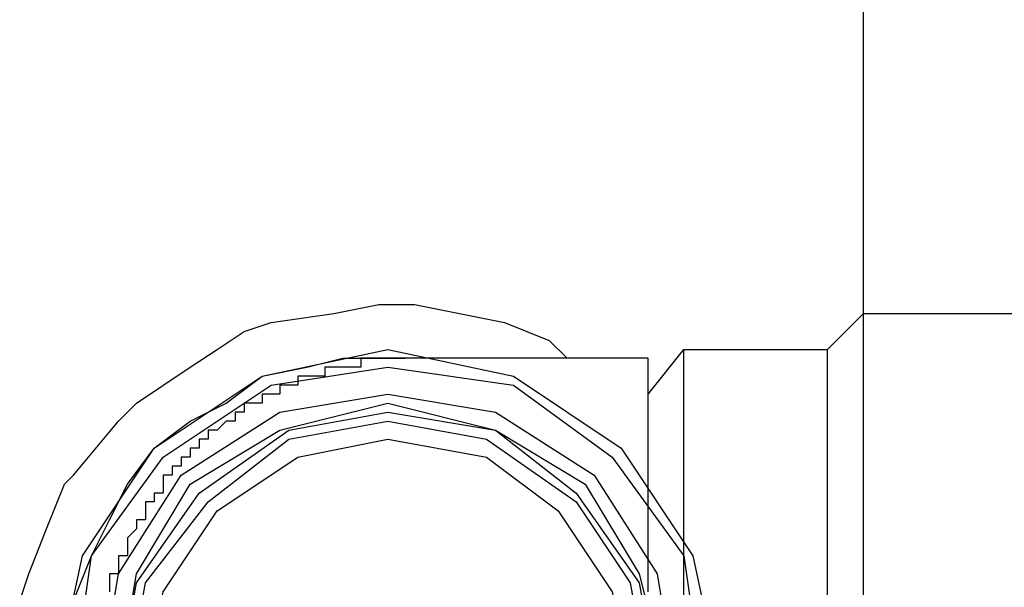
# Model space of a CAD drawing. Extents: x 31774 to 99899, y -21314 to 4594.
# Drawn here: x 33233 to 33252, y 3001 to 3012 of the extents above; entities that cross this region are included whole.
import ezdxf

# ---------------------------------------------------------------- set-up
doc = ezdxf.new("R2010")
doc.units = 0
doc.layers.get('0').update_dxf_attribs({"color": 2, "linetype": 'CONTINUOUS'})
doc.layers.add('1', color=7, linetype='CONTINUOUS')

msp = doc.modelspace()

# ---------------------------------------------------------------- linework, layer by layer
at = {"color": 2}
for points in [[(33238.882, 3006.178), (33239.77, 3006.356)], [(33239.77, 3006.356), (33240.481, 3006.356)], [(33240.481, 3006.356), (33241.37, 3006.178)], [(33237.104, 3005.823), (33237.638, 3006.001)], [(33237.638, 3006.001), (33238.882, 3006.178)], [(33241.37, 3006.178), (33242.258, 3006.001)], [(33242.258, 3006.001), (33243.147, 3005.645)], [(33248.657, 3005.467), (33249.367, 3006.178)], [(33249.367, 3006.178), (33252.744, 3006.178)], [(33249.367, 2998.892), (33249.367, 3006.178)], [(33236.571, 3005.467), (33237.104, 3005.823)], [(33243.147, 3005.645), (33243.503, 3005.29)], [(33246.524, 2998.892), (33245.991, 2996.403), (33244.569, 2994.271), (33242.436, 2992.849), (33239.948, 2992.316), (33237.46, 2992.849), (33235.327, 2994.271), (33233.905, 2996.403), (33233.372, 2998.892), (33233.905, 3001.38), (33235.327, 3003.513), (33237.46, 3004.934), (33239.948, 3005.467), (33242.436, 3004.934), (33244.569, 3003.513), (33245.991, 3001.38), (33246.524, 2998.892)], [(33236.038, 3005.112), (33236.571, 3005.467)], [(33245.102, 3004.579), (33245.813, 3005.467)], [(33245.813, 3005.467), (33248.657, 3005.467)], [(33245.813, 2992.316), (33245.813, 3005.467)], [(33248.657, 2998.892), (33248.657, 3005.467)], [(33238.349, 3005.112), (33239.059, 3005.29)], [(33239.059, 3005.29), (33239.948, 3005.29)], [(33239.593, 3005.29), (33239.415, 3005.29)], [(33239.415, 3005.29), (33239.415, 3005.29)], [(33239.415, 3005.29), (33239.415, 3005.29)], [(33239.415, 3005.29), (33239.415, 3005.29)], [(33239.415, 3005.29), (33239.415, 3005.112)], [(33239.77, 3005.29), (33239.593, 3005.29)], [(33239.593, 3005.29), (33239.593, 3005.29)], [(33239.593, 3005.29), (33239.593, 3005.29)], [(33239.593, 3005.29), (33239.593, 3005.29)], [(33239.593, 3005.29), (33239.593, 3005.29)], [(33239.593, 3005.29), (33239.593, 3005.29)], [(33239.948, 3005.29), (33239.77, 3005.29)], [(33239.77, 3005.29), (33239.77, 3005.29)], [(33239.77, 3005.29), (33239.77, 3005.29)], [(33239.77, 3005.29), (33239.77, 3005.29)], [(33239.77, 3005.29), (33239.77, 3005.29)], [(33239.77, 3005.29), (33239.77, 3005.29)], [(33239.948, 3005.29), (33240.303, 3005.29)], [(33240.126, 3005.29), (33239.948, 3005.29)], [(33239.948, 3005.29), (33239.948, 3005.29)], [(33239.948, 3005.29), (33239.948, 3005.29)], [(33239.948, 3005.29), (33239.948, 3005.29)], [(33239.948, 3005.29), (33239.948, 3005.29)], [(33240.303, 3005.29), (33240.126, 3005.29)], [(33240.126, 3005.29), (33240.126, 3005.29)], [(33240.126, 3005.29), (33240.126, 3005.29)], [(33240.126, 3005.29), (33240.126, 3005.29)], [(33240.126, 3005.29), (33240.126, 3005.29)], [(33240.126, 3005.29), (33240.126, 3005.29)], [(33240.481, 3005.29), (33240.303, 3005.29)], [(33240.303, 3005.29), (33240.303, 3005.29)], [(33240.303, 3005.29), (33240.303, 3005.29)], [(33240.303, 3005.29), (33240.303, 3005.29)], [(33240.303, 3005.29), (33240.303, 3005.29)], [(33240.303, 3005.29), (33240.303, 3005.29)], [(33240.659, 3005.29), (33240.481, 3005.29)], [(33240.481, 3005.29), (33240.481, 3005.29)], [(33240.481, 3005.29), (33240.481, 3005.29)], [(33240.481, 3005.29), (33240.481, 3005.29)], [(33240.481, 3005.29), (33240.481, 3005.29)], [(33240.837, 3005.29), (33240.659, 3005.29)], [(33240.659, 3005.29), (33240.659, 3005.29)], [(33240.659, 3005.29), (33240.659, 3005.29)], [(33240.659, 3005.29), (33240.659, 3005.29)], [(33240.659, 3005.29), (33240.659, 3005.29)], [(33240.659, 3005.29), (33240.659, 3005.29)], [(33240.659, 3005.29), (33240.659, 3005.29)], [(33241.014, 3005.29), (33240.837, 3005.29)], [(33240.837, 3005.29), (33240.837, 3005.29)], [(33240.837, 3005.29), (33240.837, 3005.29)], [(33240.837, 3005.29), (33240.837, 3005.29)], [(33240.837, 3005.29), (33240.837, 3005.29)], [(33240.837, 3005.29), (33240.837, 3005.29)], [(33240.837, 3005.29), (33240.837, 3005.29)], [(33240.837, 3005.29), (33240.837, 3005.29)], [(33240.837, 3005.29), (33240.837, 3005.29)], [(33240.837, 3005.29), (33240.837, 3005.29)], [(33240.837, 3005.29), (33240.837, 3005.29)], [(33240.837, 3005.29), (33240.837, 3005.29)], [(33240.837, 3005.29), (33240.837, 3005.29)], [(33240.837, 3005.29), (33240.837, 3005.29)], [(33240.837, 3005.29), (33240.837, 3005.29)], [(33240.837, 3005.29), (33240.837, 3005.29)], [(33240.837, 3005.29), (33240.837, 3005.29)], [(33240.837, 3005.29), (33240.837, 3005.29)], [(33240.837, 3005.29), (33240.837, 3005.29)], [(33240.837, 3005.29), (33240.837, 3005.29)], [(33240.837, 3005.29), (33240.837, 3005.29)], [(33240.837, 3005.29), (33240.837, 3005.29)], [(33240.837, 3005.29), (33240.837, 3005.29)], [(33240.837, 3005.29), (33240.837, 3005.29)], [(33240.837, 3005.29), (33240.837, 3005.29)], [(33240.837, 3005.29), (33240.837, 3005.29)], [(33240.837, 3005.29), (33240.837, 3005.29)], [(33240.837, 3005.29), (33240.837, 3005.29)], [(33240.837, 3005.29), (33240.837, 3005.29)], [(33240.837, 3005.29), (33240.837, 3005.29)], [(33240.837, 3005.29), (33240.837, 3005.29)], [(33240.837, 3005.29), (33240.837, 3005.29)], [(33240.837, 3005.29), (33240.837, 3005.29)], [(33240.837, 3005.29), (33240.837, 3005.29)], [(33240.837, 3005.29), (33240.837, 3005.29)], [(33240.837, 3005.29), (33240.837, 3005.29)], [(33241.192, 3005.29), (33241.014, 3005.29)], [(33241.014, 3005.29), (33241.014, 3005.29)], [(33241.014, 3005.29), (33241.014, 3005.29)], [(33241.014, 3005.29), (33241.014, 3005.29)], [(33241.014, 3005.29), (33241.014, 3005.29)], [(33241.014, 3005.29), (33241.014, 3005.29)], [(33241.014, 3005.29), (33241.014, 3005.29)], [(33241.014, 3005.29), (33241.014, 3005.29)], [(33241.014, 3005.29), (33241.014, 3005.29)], [(33241.014, 3005.29), (33241.014, 3005.29)], [(33241.014, 3005.29), (33241.014, 3005.29)], [(33241.014, 3005.29), (33241.014, 3005.29)], [(33241.014, 3005.29), (33241.014, 3005.29)], [(33241.014, 3005.29), (33241.014, 3005.29)], [(33241.014, 3005.29), (33241.014, 3005.29)], [(33241.014, 3005.29), (33241.014, 3005.29)], [(33241.014, 3005.29), (33241.014, 3005.29)], [(33241.014, 3005.29), (33241.014, 3005.29)], [(33241.014, 3005.29), (33241.014, 3005.29)], [(33241.014, 3005.29), (33241.014, 3005.29)], [(33241.014, 3005.29), (33241.014, 3005.29)], [(33241.014, 3005.29), (33241.014, 3005.29)], [(33241.014, 3005.29), (33241.014, 3005.29)], [(33241.014, 3005.29), (33241.014, 3005.29)], [(33241.014, 3005.29), (33241.014, 3005.29)], [(33241.014, 3005.29), (33241.014, 3005.29)], [(33241.014, 3005.29), (33241.014, 3005.29)], [(33241.014, 3005.29), (33241.014, 3005.29)], [(33241.37, 3005.29), (33241.192, 3005.29)], [(33241.192, 3005.29), (33241.192, 3005.29)], [(33241.192, 3005.29), (33241.192, 3005.29)], [(33241.192, 3005.29), (33241.192, 3005.29)], [(33241.192, 3005.29), (33241.192, 3005.29)], [(33241.192, 3005.29), (33241.192, 3005.29)], [(33241.192, 3005.29), (33241.192, 3005.29)], [(33241.192, 3005.29), (33241.192, 3005.29)], [(33241.192, 3005.29), (33241.192, 3005.29)], [(33241.192, 3005.29), (33241.192, 3005.29)], [(33241.192, 3005.29), (33241.192, 3005.29)], [(33241.192, 3005.29), (33241.192, 3005.29)], [(33241.192, 3005.29), (33241.192, 3005.29)], [(33241.192, 3005.29), (33241.192, 3005.29)], [(33241.192, 3005.29), (33241.192, 3005.29)], [(33241.192, 3005.29), (33241.192, 3005.29)], [(33241.192, 3005.29), (33241.192, 3005.29)], [(33241.192, 3005.29), (33241.192, 3005.29)], [(33241.192, 3005.29), (33241.192, 3005.29)], [(33241.192, 3005.29), (33241.192, 3005.29)], [(33241.192, 3005.29), (33241.192, 3005.29)], [(33241.192, 3005.29), (33241.192, 3005.29)], [(33241.192, 3005.29), (33241.192, 3005.29)], [(33241.192, 3005.29), (33241.192, 3005.29)], [(33241.548, 3005.29), (33241.37, 3005.29)], [(33241.37, 3005.29), (33241.37, 3005.29)], [(33241.37, 3005.29), (33241.37, 3005.29)], [(33241.37, 3005.29), (33241.37, 3005.29)], [(33241.37, 3005.29), (33241.37, 3005.29)], [(33241.37, 3005.29), (33241.37, 3005.29)], [(33241.37, 3005.29), (33241.37, 3005.29)], [(33241.37, 3005.29), (33241.37, 3005.29)], [(33241.37, 3005.29), (33241.37, 3005.29)], [(33241.37, 3005.29), (33241.37, 3005.29)], [(33241.37, 3005.29), (33241.37, 3005.29)], [(33241.37, 3005.29), (33241.37, 3005.29)], [(33241.37, 3005.29), (33241.37, 3005.29)], [(33241.37, 3005.29), (33241.37, 3005.29)], [(33241.37, 3005.29), (33241.37, 3005.29)], [(33241.37, 3005.29), (33241.37, 3005.29)], [(33241.37, 3005.29), (33241.37, 3005.29)], [(33241.37, 3005.29), (33241.37, 3005.29)], [(33241.37, 3005.29), (33241.37, 3005.29)], [(33241.37, 3005.29), (33241.37, 3005.29)], [(33241.37, 3005.29), (33241.37, 3005.29)], [(33241.725, 3005.29), (33241.548, 3005.29)], [(33241.548, 3005.29), (33241.548, 3005.29)], [(33241.548, 3005.29), (33241.548, 3005.29)], [(33241.548, 3005.29), (33241.548, 3005.29)], [(33241.548, 3005.29), (33241.548, 3005.29)], [(33241.548, 3005.29), (33241.548, 3005.29)], [(33241.548, 3005.29), (33241.548, 3005.29)], [(33241.548, 3005.29), (33241.548, 3005.29)], [(33241.548, 3005.29), (33241.548, 3005.29)], [(33241.548, 3005.29), (33241.548, 3005.29)], [(33241.548, 3005.29), (33241.548, 3005.29)], [(33241.548, 3005.29), (33241.548, 3005.29)], [(33241.548, 3005.29), (33241.548, 3005.29)], [(33241.548, 3005.29), (33241.548, 3005.29)], [(33241.548, 3005.29), (33241.548, 3005.29)], [(33241.548, 3005.29), (33241.548, 3005.29)], [(33241.548, 3005.29), (33241.548, 3005.29)], [(33241.548, 3005.29), (33241.548, 3005.29)], [(33241.548, 3005.29), (33241.548, 3005.29)], [(33241.903, 3005.29), (33241.725, 3005.29)], [(33241.725, 3005.29), (33241.725, 3005.29)], [(33241.725, 3005.29), (33241.725, 3005.29)], [(33241.725, 3005.29), (33241.725, 3005.29)], [(33241.725, 3005.29), (33241.725, 3005.29)], [(33241.725, 3005.29), (33241.725, 3005.29)], [(33241.725, 3005.29), (33241.725, 3005.29)], [(33241.725, 3005.29), (33241.725, 3005.29)], [(33241.725, 3005.29), (33241.725, 3005.29)], [(33241.725, 3005.29), (33241.725, 3005.29)], [(33241.725, 3005.29), (33241.725, 3005.29)], [(33241.725, 3005.29), (33241.725, 3005.29)], [(33241.725, 3005.29), (33241.725, 3005.29)], [(33241.725, 3005.29), (33241.725, 3005.29)], [(33241.725, 3005.29), (33241.725, 3005.29)], [(33241.725, 3005.29), (33241.725, 3005.29)], [(33241.725, 3005.29), (33241.725, 3005.29)], [(33242.081, 3005.29), (33241.903, 3005.29)], [(33241.903, 3005.29), (33241.903, 3005.29)], [(33241.903, 3005.29), (33241.903, 3005.29)], [(33241.903, 3005.29), (33241.903, 3005.29)], [(33241.903, 3005.29), (33241.903, 3005.29)], [(33241.903, 3005.29), (33241.903, 3005.29)], [(33241.903, 3005.29), (33241.903, 3005.29)], [(33241.903, 3005.29), (33241.903, 3005.29)], [(33241.903, 3005.29), (33241.903, 3005.29)], [(33241.903, 3005.29), (33241.903, 3005.29)], [(33241.903, 3005.29), (33241.903, 3005.29)], [(33241.903, 3005.29), (33241.903, 3005.29)], [(33241.903, 3005.29), (33241.903, 3005.29)], [(33241.903, 3005.29), (33241.903, 3005.29)], [(33241.903, 3005.29), (33241.903, 3005.29)], [(33241.903, 3005.29), (33241.903, 3005.29)], [(33242.258, 3005.29), (33242.081, 3005.29)], [(33242.081, 3005.29), (33242.081, 3005.29)], [(33242.081, 3005.29), (33242.081, 3005.29)], [(33242.081, 3005.29), (33242.081, 3005.29)], [(33242.081, 3005.29), (33242.081, 3005.29)], [(33242.081, 3005.29), (33242.081, 3005.29)], [(33242.081, 3005.29), (33242.081, 3005.29)], [(33242.081, 3005.29), (33242.081, 3005.29)], [(33242.081, 3005.29), (33242.081, 3005.29)], [(33242.081, 3005.29), (33242.081, 3005.29)], [(33242.081, 3005.29), (33242.081, 3005.29)], [(33242.081, 3005.29), (33242.081, 3005.29)], [(33242.081, 3005.29), (33242.081, 3005.29)], [(33242.081, 3005.29), (33242.081, 3005.29)], [(33242.081, 3005.29), (33242.081, 3005.29)], [(33242.081, 3005.29), (33242.081, 3005.29)], [(33242.436, 3005.29), (33242.258, 3005.29)], [(33242.258, 3005.29), (33242.258, 3005.29)], [(33242.258, 3005.29), (33242.258, 3005.29)], [(33242.258, 3005.29), (33242.258, 3005.29)], [(33242.258, 3005.29), (33242.258, 3005.29)], [(33242.258, 3005.29), (33242.258, 3005.29)], [(33242.258, 3005.29), (33242.258, 3005.29)], [(33242.258, 3005.29), (33242.258, 3005.29)], [(33242.258, 3005.29), (33242.258, 3005.29)], [(33242.258, 3005.29), (33242.258, 3005.29)], [(33242.258, 3005.29), (33242.258, 3005.29)], [(33242.258, 3005.29), (33242.258, 3005.29)], [(33242.258, 3005.29), (33242.258, 3005.29)], [(33242.258, 3005.29), (33242.258, 3005.29)], [(33242.614, 3005.29), (33242.436, 3005.29)], [(33242.436, 3005.29), (33242.436, 3005.29)], [(33242.436, 3005.29), (33242.436, 3005.29)], [(33242.436, 3005.29), (33242.436, 3005.29)], [(33242.436, 3005.29), (33242.436, 3005.29)], [(33242.436, 3005.29), (33242.436, 3005.29)], [(33242.436, 3005.29), (33242.436, 3005.29)], [(33242.436, 3005.29), (33242.436, 3005.29)], [(33242.436, 3005.29), (33242.436, 3005.29)], [(33242.436, 3005.29), (33242.436, 3005.29)], [(33242.436, 3005.29), (33242.436, 3005.29)], [(33242.436, 3005.29), (33242.436, 3005.29)], [(33242.436, 3005.29), (33242.436, 3005.29)], [(33242.436, 3005.29), (33242.436, 3005.29)], [(33242.436, 3005.29), (33242.436, 3005.29)], [(33242.792, 3005.29), (33242.614, 3005.29)], [(33242.614, 3005.29), (33242.614, 3005.29)], [(33242.614, 3005.29), (33242.614, 3005.29)], [(33242.614, 3005.29), (33242.614, 3005.29)], [(33242.614, 3005.29), (33242.614, 3005.29)], [(33242.614, 3005.29), (33242.614, 3005.29)], [(33242.614, 3005.29), (33242.614, 3005.29)], [(33242.614, 3005.29), (33242.614, 3005.29)], [(33242.614, 3005.29), (33242.614, 3005.29)], [(33242.614, 3005.29), (33242.614, 3005.29)], [(33242.614, 3005.29), (33242.614, 3005.29)], [(33242.614, 3005.29), (33242.614, 3005.29)], [(33242.614, 3005.29), (33242.614, 3005.29)], [(33242.969, 3005.29), (33242.792, 3005.29)], [(33242.792, 3005.29), (33242.792, 3005.29)], [(33242.792, 3005.29), (33242.792, 3005.29)], [(33242.792, 3005.29), (33242.792, 3005.29)], [(33242.792, 3005.29), (33242.792, 3005.29)], [(33242.792, 3005.29), (33242.792, 3005.29)], [(33242.792, 3005.29), (33242.792, 3005.29)], [(33242.792, 3005.29), (33242.792, 3005.29)], [(33242.792, 3005.29), (33242.792, 3005.29)], [(33242.792, 3005.29), (33242.792, 3005.29)], [(33242.792, 3005.29), (33242.792, 3005.29)], [(33242.792, 3005.29), (33242.792, 3005.29)], [(33242.792, 3005.29), (33242.792, 3005.29)], [(33243.147, 3005.29), (33242.969, 3005.29)], [(33242.969, 3005.29), (33242.969, 3005.29)], [(33242.969, 3005.29), (33242.969, 3005.29)], [(33242.969, 3005.29), (33242.969, 3005.29)], [(33242.969, 3005.29), (33242.969, 3005.29)], [(33242.969, 3005.29), (33242.969, 3005.29)], [(33242.969, 3005.29), (33242.969, 3005.29)], [(33242.969, 3005.29), (33242.969, 3005.29)], [(33242.969, 3005.29), (33242.969, 3005.29)], [(33242.969, 3005.29), (33242.969, 3005.29)], [(33242.969, 3005.29), (33242.969, 3005.29)], [(33242.969, 3005.29), (33242.969, 3005.29)], [(33242.969, 3005.29), (33242.969, 3005.29)], [(33243.325, 3005.29), (33243.147, 3005.29)], [(33243.147, 3005.29), (33243.147, 3005.29)], [(33243.147, 3005.29), (33243.147, 3005.29)], [(33243.147, 3005.29), (33243.147, 3005.29)], [(33243.147, 3005.29), (33243.147, 3005.29)], [(33243.147, 3005.29), (33243.147, 3005.29)], [(33243.147, 3005.29), (33243.147, 3005.29)], [(33243.147, 3005.29), (33243.147, 3005.29)], [(33243.147, 3005.29), (33243.147, 3005.29)], [(33243.147, 3005.29), (33243.147, 3005.29)], [(33243.147, 3005.29), (33243.147, 3005.29)], [(33243.147, 3005.29), (33243.147, 3005.29)], [(33243.503, 3005.29), (33243.325, 3005.29)], [(33243.325, 3005.29), (33243.325, 3005.29)], [(33243.325, 3005.29), (33243.325, 3005.29)], [(33243.325, 3005.29), (33243.325, 3005.29)], [(33243.325, 3005.29), (33243.325, 3005.29)], [(33243.325, 3005.29), (33243.325, 3005.29)], [(33243.325, 3005.29), (33243.325, 3005.29)], [(33243.325, 3005.29), (33243.325, 3005.29)], [(33243.325, 3005.29), (33243.325, 3005.29)], [(33243.325, 3005.29), (33243.325, 3005.29)], [(33243.325, 3005.29), (33243.325, 3005.29)], [(33243.325, 3005.29), (33243.325, 3005.29)], [(33243.325, 3005.29), (33243.325, 3005.29)], [(33243.68, 3005.29), (33243.503, 3005.29)], [(33243.503, 3005.29), (33243.503, 3005.29)], [(33243.503, 3005.29), (33243.503, 3005.29)], [(33243.503, 3005.29), (33243.503, 3005.29)], [(33243.503, 3005.29), (33243.503, 3005.29)], [(33243.503, 3005.29), (33243.503, 3005.29)], [(33243.503, 3005.29), (33243.503, 3005.29)], [(33243.503, 3005.29), (33243.503, 3005.29)], [(33243.503, 3005.29), (33243.503, 3005.29)], [(33243.503, 3005.29), (33243.503, 3005.29)], [(33243.503, 3005.29), (33243.503, 3005.29)], [(33243.503, 3005.29), (33243.503, 3005.29)], [(33243.858, 3005.29), (33243.68, 3005.29)], [(33243.68, 3005.29), (33243.68, 3005.29)], [(33243.68, 3005.29), (33243.68, 3005.29)], [(33243.68, 3005.29), (33243.68, 3005.29)], [(33243.68, 3005.29), (33243.68, 3005.29)], [(33243.68, 3005.29), (33243.68, 3005.29)], [(33243.68, 3005.29), (33243.68, 3005.29)], [(33243.68, 3005.29), (33243.68, 3005.29)], [(33243.68, 3005.29), (33243.68, 3005.29)], [(33243.68, 3005.29), (33243.68, 3005.29)], [(33243.68, 3005.29), (33243.68, 3005.29)], [(33244.036, 3005.29), (33243.858, 3005.29)], [(33243.858, 3005.29), (33243.858, 3005.29)], [(33243.858, 3005.29), (33243.858, 3005.29)], [(33243.858, 3005.29), (33243.858, 3005.29)], [(33243.858, 3005.29), (33243.858, 3005.29)], [(33243.858, 3005.29), (33243.858, 3005.29)], [(33243.858, 3005.29), (33243.858, 3005.29)], [(33243.858, 3005.29), (33243.858, 3005.29)], [(33243.858, 3005.29), (33243.858, 3005.29)], [(33243.858, 3005.29), (33243.858, 3005.29)], [(33243.858, 3005.29), (33243.858, 3005.29)], [(33243.858, 3005.29), (33243.858, 3005.29)], [(33244.213, 3005.29), (33244.036, 3005.29)], [(33244.036, 3005.29), (33244.036, 3005.29)], [(33244.036, 3005.29), (33244.036, 3005.29)], [(33244.036, 3005.29), (33244.036, 3005.29)], [(33244.036, 3005.29), (33244.036, 3005.29)], [(33244.036, 3005.29), (33244.036, 3005.29)], [(33244.036, 3005.29), (33244.036, 3005.29)], [(33244.036, 3005.29), (33244.036, 3005.29)], [(33244.036, 3005.29), (33244.036, 3005.29)], [(33244.036, 3005.29), (33244.036, 3005.29)], [(33244.036, 3005.29), (33244.036, 3005.29)], [(33244.391, 3005.29), (33244.213, 3005.29)], [(33244.213, 3005.29), (33244.213, 3005.29)], [(33244.213, 3005.29), (33244.213, 3005.29)], [(33244.213, 3005.29), (33244.213, 3005.29)], [(33244.213, 3005.29), (33244.213, 3005.29)], [(33244.213, 3005.29), (33244.213, 3005.29)], [(33244.213, 3005.29), (33244.213, 3005.29)], [(33244.213, 3005.29), (33244.213, 3005.29)], [(33244.213, 3005.29), (33244.213, 3005.29)], [(33244.213, 3005.29), (33244.213, 3005.29)], [(33244.213, 3005.29), (33244.213, 3005.29)], [(33244.213, 3005.29), (33244.213, 3005.29)], [(33244.569, 3005.29), (33244.391, 3005.29)], [(33244.391, 3005.29), (33244.391, 3005.29)], [(33244.391, 3005.29), (33244.391, 3005.29)], [(33244.391, 3005.29), (33244.391, 3005.29)], [(33244.391, 3005.29), (33244.391, 3005.29)], [(33244.391, 3005.29), (33244.391, 3005.29)], [(33244.391, 3005.29), (33244.391, 3005.29)], [(33244.391, 3005.29), (33244.391, 3005.29)], [(33244.391, 3005.29), (33244.391, 3005.29)], [(33244.391, 3005.29), (33244.391, 3005.29)], [(33244.391, 3005.29), (33244.391, 3005.29)], [(33244.747, 3005.29), (33244.569, 3005.29)], [(33244.569, 3005.29), (33244.569, 3005.29)], [(33244.569, 3005.29), (33244.569, 3005.29)], [(33244.569, 3005.29), (33244.569, 3005.29)], [(33244.569, 3005.29), (33244.569, 3005.29)], [(33244.569, 3005.29), (33244.569, 3005.29)], [(33244.569, 3005.29), (33244.569, 3005.29)], [(33244.569, 3005.29), (33244.569, 3005.29)], [(33244.569, 3005.29), (33244.569, 3005.29)], [(33244.569, 3005.29), (33244.569, 3005.29)], [(33244.569, 3005.29), (33244.569, 3005.29)], [(33244.924, 3005.29), (33244.747, 3005.29)], [(33244.747, 3005.29), (33244.747, 3005.29)], [(33244.747, 3005.29), (33244.747, 3005.29)], [(33244.747, 3005.29), (33244.747, 3005.29)], [(33244.747, 3005.29), (33244.747, 3005.29)], [(33244.747, 3005.29), (33244.747, 3005.29)], [(33244.747, 3005.29), (33244.747, 3005.29)], [(33244.747, 3005.29), (33244.747, 3005.29)], [(33244.747, 3005.29), (33244.747, 3005.29)], [(33244.747, 3005.29), (33244.747, 3005.29)], [(33244.747, 3005.29), (33244.747, 3005.29)], [(33245.102, 3005.29), (33244.924, 3005.29)], [(33244.924, 3005.29), (33244.924, 3005.29)], [(33244.924, 3005.29), (33244.924, 3005.29)], [(33244.924, 3005.29), (33244.924, 3005.29)], [(33244.924, 3005.29), (33244.924, 3005.29)], [(33244.924, 3005.29), (33244.924, 3005.29)], [(33244.924, 3005.29), (33244.924, 3005.29)], [(33244.924, 3005.29), (33244.924, 3005.29)], [(33244.924, 3005.29), (33244.924, 3005.29)], [(33244.924, 3005.29), (33244.924, 3005.29)], [(33244.924, 3005.29), (33244.924, 3005.29)], [(33245.102, 3005.29), (33245.102, 3005.29)], [(33245.102, 3005.29), (33245.102, 3005.29)], [(33245.102, 3005.29), (33245.102, 3005.29)], [(33245.102, 3005.29), (33245.102, 3005.29)], [(33245.102, 3005.29), (33245.102, 3005.29)], [(33245.102, 3005.29), (33245.102, 3005.29)], [(33245.102, 3005.29), (33245.102, 3005.29)], [(33245.102, 3005.29), (33245.102, 3005.29)], [(33245.102, 3005.29), (33245.102, 3005.29)], [(33245.102, 3005.112), (33245.102, 3005.29)], [(33245.102, 3005.29), (33245.102, 3005.29)], [(33245.102, 3005.29), (33245.102, 3005.29)], [(33245.102, 3005.29), (33245.102, 3005.29)], [(33245.102, 3005.29), (33245.102, 3005.29)], [(33245.102, 3005.29), (33245.102, 3005.29)], [(33245.102, 3005.29), (33245.102, 3005.29)], [(33245.102, 3005.29), (33245.102, 3005.29)], [(33245.102, 3005.29), (33245.102, 3005.29)], [(33245.102, 3005.29), (33245.102, 3005.29)], [(33245.102, 3005.29), (33245.102, 3005.29)], [(33245.102, 3005.29), (33245.102, 3005.29)], [(33245.102, 3005.29), (33245.102, 3005.29)], [(33245.102, 3005.29), (33245.102, 3005.29)], [(33245.102, 3005.29), (33245.102, 3005.29)], [(33245.102, 3005.29), (33245.102, 3005.29)], [(33245.102, 3005.29), (33245.102, 3005.29)], [(33245.102, 3005.29), (33245.102, 3005.29)], [(33245.102, 3005.29), (33245.102, 3005.29)], [(33245.102, 3005.29), (33245.102, 3005.29)], [(33245.102, 3005.29), (33245.102, 3005.29)], [(33245.102, 3005.29), (33245.102, 3005.29)], [(33245.102, 3005.29), (33245.102, 3005.29)], [(33245.102, 3005.29), (33245.102, 3005.29)], [(33245.102, 3005.29), (33245.102, 3005.29)], [(33245.102, 3005.29), (33245.102, 3005.29)], [(33245.102, 3005.29), (33245.102, 3005.29)], [(33245.102, 3005.29), (33245.102, 3005.29)], [(33245.102, 3005.29), (33245.102, 3005.29)], [(33245.102, 3005.29), (33245.102, 3005.29)], [(33245.102, 3005.29), (33245.102, 3005.29)], [(33245.102, 3005.29), (33245.102, 3005.29)], [(33245.102, 3005.29), (33245.102, 3005.29)], [(33245.102, 3005.29), (33245.102, 3005.29)], [(33245.102, 3005.29), (33245.102, 3005.29)], [(33245.102, 3005.29), (33245.102, 3005.29)], [(33245.102, 3005.29), (33245.102, 3005.29)], [(33245.102, 3005.29), (33245.102, 3005.29)], [(33245.102, 3005.29), (33245.102, 3005.29)], [(33245.102, 3005.29), (33245.102, 3005.29)], [(33245.102, 3005.29), (33245.102, 3005.29)], [(33245.102, 3005.29), (33245.102, 3005.29)], [(33245.102, 3005.29), (33245.102, 3005.29)], [(33245.102, 3005.29), (33245.102, 3005.29)], [(33245.102, 3005.29), (33245.102, 3005.29)], [(33245.102, 3005.29), (33245.102, 3005.29)], [(33245.102, 3005.29), (33245.102, 3005.29)], [(33246.168, 2998.892), (33245.813, 2996.581), (33244.391, 2994.449), (33242.436, 2993.027), (33239.948, 2992.671), (33237.638, 2993.027), (33235.505, 2994.449), (33234.083, 2996.581), (33233.728, 2998.892), (33234.083, 3001.38), (33235.505, 3003.335), (33237.638, 3004.757), (33239.948, 3005.112), (33242.436, 3004.757), (33244.391, 3003.335), (33245.813, 3001.38), (33246.168, 2998.892)], [(33234.972, 3004.401), (33236.038, 3005.112)], [(33237.46, 3004.934), (33238.349, 3005.112)], [(33238.882, 3005.112), (33238.704, 3005.112)], [(33238.704, 3005.112), (33238.704, 3005.112)], [(33238.704, 3005.112), (33238.704, 3005.112)], [(33238.704, 3005.112), (33238.704, 3005.112)], [(33238.704, 3005.112), (33238.704, 3004.934)], [(33239.059, 3005.112), (33238.882, 3005.112)], [(33238.882, 3005.112), (33238.882, 3005.112)], [(33238.882, 3005.112), (33238.882, 3005.112)], [(33238.882, 3005.112), (33238.882, 3005.112)], [(33238.882, 3005.112), (33238.882, 3005.112)], [(33239.237, 3005.112), (33239.059, 3005.112)], [(33239.059, 3005.112), (33239.059, 3005.112)], [(33239.059, 3005.112), (33239.059, 3005.112)], [(33239.059, 3005.112), (33239.059, 3005.112)], [(33239.059, 3005.112), (33239.059, 3005.112)], [(33239.059, 3005.112), (33239.059, 3005.112)], [(33239.415, 3005.112), (33239.237, 3005.112)], [(33239.237, 3005.112), (33239.237, 3005.112)], [(33239.237, 3005.112), (33239.237, 3005.112)], [(33239.237, 3005.112), (33239.237, 3005.112)], [(33239.237, 3005.112), (33239.237, 3005.112)], [(33239.237, 3005.112), (33239.237, 3005.112)], [(33245.102, 3004.934), (33245.102, 3005.112)], [(33245.102, 3005.112), (33245.102, 3005.112)], [(33245.102, 3005.112), (33245.102, 3005.112)], [(33245.102, 3005.112), (33245.102, 3005.112)], [(33245.102, 3005.112), (33245.102, 3005.112)], [(33245.102, 3005.112), (33245.102, 3005.112)], [(33245.102, 3005.112), (33245.102, 3005.112)], [(33245.102, 3005.112), (33245.102, 3005.112)], [(33245.102, 3005.112), (33245.102, 3005.112)], [(33245.102, 3005.112), (33245.102, 3005.112)], [(33245.102, 3005.112), (33245.102, 3005.112)], [(33245.102, 3005.112), (33245.102, 3005.112)], [(33245.102, 3005.112), (33245.102, 3005.112)], [(33245.102, 3005.112), (33245.102, 3005.112)], [(33245.102, 3005.112), (33245.102, 3005.112)], [(33245.102, 3005.112), (33245.102, 3005.112)], [(33245.102, 3005.112), (33245.102, 3005.112)], [(33245.102, 3005.112), (33245.102, 3005.112)], [(33245.102, 3005.112), (33245.102, 3005.112)], [(33245.102, 3005.112), (33245.102, 3005.112)], [(33245.102, 3005.112), (33245.102, 3005.112)], [(33236.749, 3004.401), (33237.46, 3004.934)], [(33238.349, 3004.934), (33238.171, 3004.934)], [(33238.171, 3004.934), (33238.171, 3004.934)], [(33238.171, 3004.934), (33238.171, 3004.757)], [(33238.526, 3004.934), (33238.349, 3004.934)], [(33238.349, 3004.934), (33238.349, 3004.934)], [(33238.349, 3004.934), (33238.349, 3004.934)], [(33238.349, 3004.934), (33238.349, 3004.934)], [(33238.349, 3004.934), (33238.349, 3004.934)], [(33238.349, 3004.934), (33238.349, 3004.934)], [(33238.704, 3004.934), (33238.526, 3004.934)], [(33238.526, 3004.934), (33238.526, 3004.934)], [(33238.526, 3004.934), (33238.526, 3004.934)], [(33238.526, 3004.934), (33238.526, 3004.934)], [(33238.526, 3004.934), (33238.526, 3004.934)], [(33238.526, 3004.934), (33238.526, 3004.934)], [(33238.704, 3004.934), (33238.704, 3004.934)], [(33245.102, 3004.757), (33245.102, 3004.934)], [(33245.102, 3004.934), (33245.102, 3004.934)], [(33245.102, 3004.934), (33245.102, 3004.934)], [(33245.102, 3004.934), (33245.102, 3004.934)], [(33245.102, 3004.934), (33245.102, 3004.934)], [(33245.102, 3004.934), (33245.102, 3004.934)], [(33245.102, 3004.934), (33245.102, 3004.934)], [(33245.102, 3004.934), (33245.102, 3004.934)], [(33245.102, 3004.934), (33245.102, 3004.934)], [(33245.102, 3004.934), (33245.102, 3004.934)], [(33245.102, 3004.934), (33245.102, 3004.934)], [(33245.102, 3004.934), (33245.102, 3004.934)], [(33245.102, 3004.934), (33245.102, 3004.934)], [(33245.102, 3004.934), (33245.102, 3004.934)], [(33245.102, 3004.934), (33245.102, 3004.934)], [(33245.102, 3004.934), (33245.102, 3004.934)], [(33237.993, 3004.757), (33237.815, 3004.757)], [(33237.815, 3004.757), (33237.815, 3004.757)], [(33237.815, 3004.757), (33237.815, 3004.757)], [(33237.815, 3004.757), (33237.815, 3004.757)], [(33237.815, 3004.757), (33237.815, 3004.579)], [(33238.171, 3004.757), (33237.993, 3004.757)], [(33237.993, 3004.757), (33237.993, 3004.757)], [(33237.993, 3004.757), (33237.993, 3004.757)], [(33237.993, 3004.757), (33237.993, 3004.757)], [(33237.993, 3004.757), (33237.993, 3004.757)], [(33237.993, 3004.757), (33237.993, 3004.757)], [(33238.171, 3004.757), (33238.171, 3004.757)], [(33238.171, 3004.757), (33238.171, 3004.757)], [(33238.171, 3004.757), (33238.171, 3004.757)], [(33245.102, 3004.579), (33245.102, 3004.757)], [(33245.102, 3004.757), (33245.102, 3004.757)], [(33245.102, 3004.757), (33245.102, 3004.757)], [(33245.102, 3004.757), (33245.102, 3004.757)], [(33245.102, 3004.757), (33245.102, 3004.757)], [(33245.102, 3004.757), (33245.102, 3004.757)], [(33245.102, 3004.757), (33245.102, 3004.757)], [(33245.102, 3004.757), (33245.102, 3004.757)], [(33245.102, 3004.757), (33245.102, 3004.757)], [(33245.102, 3004.757), (33245.102, 3004.757)], [(33245.102, 3004.757), (33245.102, 3004.757)], [(33245.102, 3004.757), (33245.102, 3004.757)], [(33245.102, 3004.757), (33245.102, 3004.757)], [(33245.635, 2998.892), (33245.28, 2996.759), (33244.036, 2994.804), (33242.081, 2993.56), (33239.948, 2993.204), (33237.815, 2993.56), (33235.86, 2994.804), (33234.616, 2996.759), (33234.261, 2998.892), (33234.616, 3001.024), (33235.86, 3002.979), (33237.815, 3004.223), (33239.948, 3004.579), (33242.081, 3004.223), (33244.036, 3002.979), (33245.28, 3001.024), (33245.635, 2998.892)], [(33237.638, 3004.579), (33237.46, 3004.579)], [(33237.46, 3004.579), (33237.46, 3004.579)], [(33237.46, 3004.579), (33237.46, 3004.579)], [(33237.46, 3004.579), (33237.46, 3004.401)], [(33237.815, 3004.579), (33237.638, 3004.579)], [(33237.638, 3004.579), (33237.638, 3004.579)], [(33237.638, 3004.579), (33237.638, 3004.579)], [(33237.638, 3004.579), (33237.638, 3004.579)], [(33237.638, 3004.579), (33237.638, 3004.579)], [(33237.638, 3004.579), (33237.638, 3004.579)], [(33237.638, 3004.579), (33237.638, 3004.579)], [(33237.815, 3004.579), (33237.815, 3004.579)], [(33245.102, 3004.401), (33245.102, 3004.579)], [(33245.102, 3004.579), (33245.102, 3004.579)], [(33245.102, 3004.579), (33245.102, 3004.579)], [(33245.102, 3004.579), (33245.102, 3004.579)], [(33245.102, 3004.579), (33245.102, 3004.579)], [(33245.102, 3004.579), (33245.102, 3004.579)], [(33245.102, 3004.579), (33245.102, 3004.579)], [(33245.102, 3004.579), (33245.102, 3004.579)], [(33245.102, 3004.579), (33245.102, 3004.579)], [(33245.102, 3004.579), (33245.102, 3004.579)], [(33245.102, 3004.579), (33245.102, 3004.579)], [(33245.458, 2998.892), (33244.924, 2996.759), (33243.858, 2994.982), (33242.081, 2993.915), (33239.948, 2993.382), (33237.815, 2993.915), (33236.038, 2994.982), (33234.972, 2996.759), (33234.616, 2998.892), (33234.972, 3001.024), (33236.038, 3002.802), (33237.815, 3003.868), (33239.948, 3004.401), (33242.081, 3003.868), (33243.858, 3002.802), (33244.924, 3001.024), (33245.458, 2998.892)], [(33234.616, 3004.046), (33234.972, 3004.401)], [(33236.038, 3004.046), (33236.749, 3004.401)], [(33237.282, 3004.401), (33237.104, 3004.401)], [(33237.104, 3004.401), (33237.104, 3004.223)], [(33237.46, 3004.401), (33237.282, 3004.401)], [(33237.282, 3004.401), (33237.282, 3004.401)], [(33237.282, 3004.401), (33237.282, 3004.401)], [(33237.282, 3004.401), (33237.282, 3004.401)], [(33237.282, 3004.401), (33237.282, 3004.401)], [(33237.282, 3004.401), (33237.282, 3004.401)], [(33237.282, 3004.401), (33237.282, 3004.401)], [(33237.46, 3004.401), (33237.46, 3004.401)], [(33237.46, 3004.401), (33237.46, 3004.401)], [(33245.102, 3004.223), (33245.102, 3004.401)], [(33245.102, 3004.401), (33245.102, 3004.401)], [(33245.102, 3004.401), (33245.102, 3004.401)], [(33245.102, 3004.401), (33245.102, 3004.401)], [(33245.102, 3004.401), (33245.102, 3004.401)], [(33245.102, 3004.401), (33245.102, 3004.401)], [(33245.102, 3004.401), (33245.102, 3004.401)], [(33245.102, 3004.401), (33245.102, 3004.401)], [(33245.102, 3004.401), (33245.102, 3004.401)], [(33245.102, 3004.401), (33245.102, 3004.401)], [(33245.102, 3004.401), (33245.102, 3004.401)], [(33237.104, 3004.223), (33236.927, 3004.223)], [(33236.927, 3004.223), (33236.927, 3004.223)], [(33236.927, 3004.223), (33236.927, 3004.223)], [(33236.927, 3004.223), (33236.927, 3004.223)], [(33236.927, 3004.223), (33236.927, 3004.223)], [(33236.927, 3004.223), (33236.927, 3004.046)], [(33237.104, 3004.223), (33237.104, 3004.223)], [(33237.104, 3004.223), (33237.104, 3004.223)], [(33237.104, 3004.223), (33237.104, 3004.223)], [(33237.104, 3004.223), (33237.104, 3004.223)], [(33245.102, 3004.046), (33245.102, 3004.223)], [(33245.102, 3004.223), (33245.102, 3004.223)], [(33245.102, 3004.223), (33245.102, 3004.223)], [(33245.102, 3004.223), (33245.102, 3004.223)], [(33245.102, 3004.223), (33245.102, 3004.223)], [(33245.102, 3004.223), (33245.102, 3004.223)], [(33245.102, 3004.223), (33245.102, 3004.223)], [(33245.102, 3004.223), (33245.102, 3004.223)], [(33245.102, 3004.223), (33245.102, 3004.223)], [(33245.102, 3004.223), (33245.102, 3004.223)], [(33233.728, 3002.979), (33234.616, 3004.046)], [(33245.102, 2998.892), (33244.747, 2996.937), (33243.68, 2995.337), (33241.903, 2994.093), (33239.948, 2993.738), (33237.993, 2994.093), (33236.394, 2995.337), (33235.149, 2996.937), (33234.794, 2998.892), (33235.149, 3000.847), (33236.394, 3002.446), (33237.993, 3003.69), (33239.948, 3004.046), (33241.903, 3003.69), (33243.68, 3002.446), (33244.747, 3000.847), (33245.102, 2998.892)], [(33235.327, 3003.513), (33236.038, 3004.046)], [(33236.571, 3003.868), (33236.394, 3003.868)], [(33236.394, 3003.868), (33236.394, 3003.868)], [(33236.394, 3003.868), (33236.394, 3003.69)], [(33236.749, 3004.046), (33236.571, 3003.868)], [(33236.571, 3003.868), (33236.571, 3003.868)], [(33236.571, 3003.868), (33236.571, 3003.868)], [(33236.571, 3003.868), (33236.571, 3003.868)], [(33236.571, 3003.868), (33236.571, 3003.868)], [(33236.571, 3003.868), (33236.571, 3003.868)], [(33236.571, 3003.868), (33236.571, 3003.868)], [(33236.927, 3004.046), (33236.749, 3004.046)], [(33236.749, 3004.046), (33236.749, 3004.046)], [(33236.749, 3004.046), (33236.749, 3004.046)], [(33236.749, 3004.046), (33236.749, 3004.046)], [(33236.749, 3004.046), (33236.749, 3004.046)], [(33236.749, 3004.046), (33236.749, 3004.046)], [(33236.749, 3004.046), (33236.749, 3004.046)], [(33236.927, 3004.046), (33236.927, 3004.046)], [(33245.102, 3003.868), (33245.102, 3004.046)], [(33245.102, 3004.046), (33245.102, 3004.046)], [(33245.102, 3004.046), (33245.102, 3004.046)], [(33245.102, 3004.046), (33245.102, 3004.046)], [(33245.102, 3004.046), (33245.102, 3004.046)], [(33245.102, 3004.046), (33245.102, 3004.046)], [(33245.102, 3004.046), (33245.102, 3004.046)], [(33245.102, 3004.046), (33245.102, 3004.046)], [(33245.102, 3004.046), (33245.102, 3004.046)], [(33245.102, 3003.69), (33245.102, 3003.868)], [(33245.102, 3003.868), (33245.102, 3003.868)], [(33245.102, 3003.868), (33245.102, 3003.868)], [(33245.102, 3003.868), (33245.102, 3003.868)], [(33245.102, 3003.868), (33245.102, 3003.868)], [(33245.102, 3003.868), (33245.102, 3003.868)], [(33245.102, 3003.868), (33245.102, 3003.868)], [(33245.102, 3003.868), (33245.102, 3003.868)], [(33245.102, 3003.868), (33245.102, 3003.868)], [(33244.747, 2998.892), (33244.391, 2997.114), (33243.325, 2995.515), (33241.903, 2994.449), (33239.948, 2994.093), (33238.171, 2994.449), (33236.571, 2995.515), (33235.505, 2997.114), (33235.149, 2998.892), (33235.505, 3000.669), (33236.571, 3002.268), (33238.171, 3003.335), (33239.948, 3003.69), (33241.903, 3003.335), (33243.325, 3002.268), (33244.391, 3000.669), (33244.747, 2998.892)], [(33236.394, 3003.69), (33236.216, 3003.69)], [(33236.216, 3003.69), (33236.216, 3003.69)], [(33236.216, 3003.69), (33236.216, 3003.513)], [(33236.394, 3003.69), (33236.394, 3003.69)], [(33236.394, 3003.69), (33236.394, 3003.69)], [(33236.394, 3003.69), (33236.394, 3003.69)], [(33236.394, 3003.69), (33236.394, 3003.69)], [(33236.394, 3003.69), (33236.394, 3003.69)], [(33245.102, 3003.513), (33245.102, 3003.69)], [(33245.102, 3003.69), (33245.102, 3003.69)], [(33245.102, 3003.69), (33245.102, 3003.69)], [(33245.102, 3003.69), (33245.102, 3003.69)], [(33245.102, 3003.69), (33245.102, 3003.69)], [(33245.102, 3003.69), (33245.102, 3003.69)], [(33245.102, 3003.69), (33245.102, 3003.69)], [(33245.102, 3003.69), (33245.102, 3003.69)], [(33234.794, 3002.802), (33235.327, 3003.513)], [(33236.216, 3003.513), (33236.038, 3003.513)], [(33236.038, 3003.513), (33236.038, 3003.513)], [(33236.038, 3003.513), (33236.038, 3003.513)], [(33236.038, 3003.513), (33236.038, 3003.335)], [(33236.216, 3003.513), (33236.216, 3003.513)], [(33236.216, 3003.513), (33236.216, 3003.513)], [(33236.216, 3003.513), (33236.216, 3003.513)], [(33236.216, 3003.513), (33236.216, 3003.513)], [(33245.102, 3003.335), (33245.102, 3003.513)], [(33245.102, 3003.513), (33245.102, 3003.513)], [(33245.102, 3003.513), (33245.102, 3003.513)], [(33245.102, 3003.513), (33245.102, 3003.513)], [(33245.102, 3003.513), (33245.102, 3003.513)], [(33245.102, 3003.513), (33245.102, 3003.513)], [(33245.102, 3003.513), (33245.102, 3003.513)], [(33245.102, 3003.513), (33245.102, 3003.513)], [(33236.038, 3003.335), (33235.86, 3003.335)], [(33235.86, 3003.335), (33235.86, 3003.335)], [(33235.86, 3003.335), (33235.86, 3003.335)], [(33235.86, 3003.335), (33235.86, 3003.157)], [(33236.038, 3003.335), (33236.038, 3003.335)], [(33236.038, 3003.335), (33236.038, 3003.335)], [(33236.038, 3003.335), (33236.038, 3003.335)], [(33236.038, 3003.335), (33236.038, 3003.335)], [(33245.102, 3003.157), (33245.102, 3003.335)], [(33245.102, 3003.335), (33245.102, 3003.335)], [(33245.102, 3003.335), (33245.102, 3003.335)], [(33245.102, 3003.335), (33245.102, 3003.335)], [(33245.102, 3003.335), (33245.102, 3003.335)], [(33245.102, 3003.335), (33245.102, 3003.335)], [(33245.102, 3003.335), (33245.102, 3003.335)], [(33245.102, 3003.335), (33245.102, 3003.335)], [(33235.86, 3003.157), (33235.683, 3003.157)], [(33235.683, 3003.157), (33235.683, 3003.157)], [(33235.683, 3003.157), (33235.683, 3003.157)], [(33235.683, 3003.157), (33235.683, 3002.979)], [(33235.86, 3003.157), (33235.86, 3003.157)], [(33235.86, 3003.157), (33235.86, 3003.157)], [(33235.86, 3003.157), (33235.86, 3003.157)], [(33235.86, 3003.157), (33235.86, 3003.157)], [(33245.102, 3002.979), (33245.102, 3003.157)], [(33245.102, 3003.157), (33245.102, 3003.157)], [(33245.102, 3003.157), (33245.102, 3003.157)], [(33245.102, 3003.157), (33245.102, 3003.157)], [(33245.102, 3003.157), (33245.102, 3003.157)], [(33245.102, 3003.157), (33245.102, 3003.157)], [(33245.102, 3003.157), (33245.102, 3003.157)], [(33233.55, 3002.802), (33233.728, 3002.979)], [(33235.683, 3002.979), (33235.505, 3002.979)], [(33235.505, 3002.979), (33235.505, 3002.802)], [(33235.683, 3002.979), (33235.683, 3002.979)], [(33235.683, 3002.979), (33235.683, 3002.979)], [(33235.683, 3002.979), (33235.683, 3002.979)], [(33235.683, 3002.979), (33235.683, 3002.979)], [(33235.683, 3002.979), (33235.683, 3002.979)], [(33245.102, 3002.802), (33245.102, 3002.979)], [(33245.102, 3002.979), (33245.102, 3002.979)], [(33245.102, 3002.979), (33245.102, 3002.979)], [(33245.102, 3002.979), (33245.102, 3002.979)], [(33245.102, 3002.979), (33245.102, 3002.979)], [(33245.102, 3002.979), (33245.102, 3002.979)], [(33245.102, 3002.979), (33245.102, 3002.979)], [(33233.194, 3001.913), (33233.55, 3002.802)], [(33234.439, 3002.091), (33234.794, 3002.802)], [(33235.505, 3002.802), (33235.505, 3002.802)], [(33235.505, 3002.802), (33235.505, 3002.802)], [(33235.505, 3002.802), (33235.505, 3002.802)], [(33235.505, 3002.802), (33235.505, 3002.802)], [(33235.505, 3002.802), (33235.505, 3002.802)], [(33235.505, 3002.802), (33235.505, 3002.802)], [(33235.505, 3002.802), (33235.505, 3002.624)], [(33245.102, 3002.624), (33245.102, 3002.802)], [(33245.102, 3002.802), (33245.102, 3002.802)], [(33245.102, 3002.802), (33245.102, 3002.802)], [(33245.102, 3002.802), (33245.102, 3002.802)], [(33245.102, 3002.802), (33245.102, 3002.802)], [(33245.102, 3002.802), (33245.102, 3002.802)], [(33245.102, 3002.802), (33245.102, 3002.802)], [(33235.505, 3002.624), (33235.327, 3002.624)], [(33235.327, 3002.624), (33235.327, 3002.624)], [(33235.327, 3002.624), (33235.327, 3002.624)], [(33235.327, 3002.624), (33235.327, 3002.624)], [(33235.327, 3002.624), (33235.327, 3002.624)], [(33235.327, 3002.624), (33235.327, 3002.624)], [(33235.327, 3002.624), (33235.327, 3002.446)], [(33245.102, 3002.446), (33245.102, 3002.624)], [(33245.102, 3002.624), (33245.102, 3002.624)], [(33245.102, 3002.624), (33245.102, 3002.624)], [(33245.102, 3002.624), (33245.102, 3002.624)], [(33245.102, 3002.624), (33245.102, 3002.624)], [(33245.102, 3002.624), (33245.102, 3002.624)], [(33245.102, 3002.624), (33245.102, 3002.624)], [(33235.327, 3002.446), (33235.149, 3002.446)], [(33235.149, 3002.446), (33235.149, 3002.446)], [(33235.149, 3002.446), (33235.149, 3002.446)], [(33235.149, 3002.446), (33235.149, 3002.268)], [(33235.327, 3002.446), (33235.327, 3002.446)], [(33235.327, 3002.446), (33235.327, 3002.446)], [(33235.327, 3002.446), (33235.327, 3002.446)], [(33245.102, 3002.268), (33245.102, 3002.446)], [(33245.102, 3002.446), (33245.102, 3002.446)], [(33245.102, 3002.446), (33245.102, 3002.446)], [(33245.102, 3002.446), (33245.102, 3002.446)], [(33245.102, 3002.446), (33245.102, 3002.446)], [(33245.102, 3002.446), (33245.102, 3002.446)], [(33245.102, 3002.446), (33245.102, 3002.446)], [(33235.149, 3002.268), (33235.149, 3002.268)], [(33235.149, 3002.268), (33235.149, 3002.268)], [(33235.149, 3002.268), (33235.149, 3002.268)], [(33235.149, 3002.268), (33235.149, 3002.268)], [(33235.149, 3002.268), (33235.149, 3002.268)], [(33235.149, 3002.268), (33235.149, 3002.091)], [(33245.102, 3002.091), (33245.102, 3002.268)], [(33245.102, 3002.268), (33245.102, 3002.268)], [(33245.102, 3002.268), (33245.102, 3002.268)], [(33245.102, 3002.268), (33245.102, 3002.268)], [(33245.102, 3002.268), (33245.102, 3002.268)], [(33245.102, 3002.268), (33245.102, 3002.268)], [(33232.839, 3001.024), (33233.194, 3001.913)], [(33234.083, 3001.38), (33234.439, 3002.091)], [(33234.972, 3001.913), (33234.794, 3001.735)], [(33235.149, 3002.091), (33234.972, 3002.091)], [(33234.972, 3002.091), (33234.972, 3002.091)], [(33234.972, 3002.091), (33234.972, 3002.091)], [(33234.972, 3002.091), (33234.972, 3002.091)], [(33234.972, 3002.091), (33234.972, 3002.091)], [(33234.972, 3002.091), (33234.972, 3001.913)], [(33234.972, 3001.913), (33234.972, 3001.913)], [(33234.972, 3001.913), (33234.972, 3001.913)], [(33234.972, 3001.913), (33234.972, 3001.913)], [(33234.972, 3001.913), (33234.972, 3001.913)], [(33234.972, 3001.913), (33234.972, 3001.913)], [(33234.972, 3001.913), (33234.972, 3001.913)], [(33245.102, 3001.913), (33245.102, 3002.091)], [(33245.102, 3002.091), (33245.102, 3002.091)], [(33245.102, 3002.091), (33245.102, 3002.091)], [(33245.102, 3002.091), (33245.102, 3002.091)], [(33245.102, 3002.091), (33245.102, 3002.091)], [(33245.102, 3002.091), (33245.102, 3002.091)], [(33245.102, 3002.091), (33245.102, 3002.091)], [(33245.102, 3001.735), (33245.102, 3001.913)], [(33245.102, 3001.913), (33245.102, 3001.913)], [(33245.102, 3001.913), (33245.102, 3001.913)], [(33245.102, 3001.913), (33245.102, 3001.913)], [(33245.102, 3001.913), (33245.102, 3001.913)], [(33245.102, 3001.913), (33245.102, 3001.913)], [(33234.794, 3001.735), (33234.794, 3001.735)], [(33234.794, 3001.735), (33234.794, 3001.735)], [(33234.794, 3001.735), (33234.794, 3001.735)], [(33234.794, 3001.735), (33234.794, 3001.735)], [(33234.794, 3001.735), (33234.794, 3001.735)], [(33234.794, 3001.735), (33234.794, 3001.558)], [(33245.102, 3001.558), (33245.102, 3001.735)], [(33245.102, 3001.735), (33245.102, 3001.735)], [(33245.102, 3001.735), (33245.102, 3001.735)], [(33245.102, 3001.735), (33245.102, 3001.735)], [(33245.102, 3001.735), (33245.102, 3001.735)], [(33245.102, 3001.735), (33245.102, 3001.735)], [(33234.794, 3001.558), (33234.794, 3001.558)], [(33234.794, 3001.558), (33234.794, 3001.558)], [(33234.794, 3001.558), (33234.794, 3001.558)], [(33234.794, 3001.558), (33234.794, 3001.558)], [(33234.794, 3001.558), (33234.794, 3001.558)], [(33234.794, 3001.558), (33234.794, 3001.38)], [(33245.102, 3001.38), (33245.102, 3001.558)], [(33245.102, 3001.558), (33245.102, 3001.558)], [(33245.102, 3001.558), (33245.102, 3001.558)], [(33245.102, 3001.558), (33245.102, 3001.558)], [(33245.102, 3001.558), (33245.102, 3001.558)], [(33245.102, 3001.558), (33245.102, 3001.558)], [(33233.728, 3000.491), (33234.083, 3001.38)], [(33234.794, 3001.38), (33234.616, 3001.38)], [(33234.616, 3001.38), (33234.616, 3001.38)], [(33234.616, 3001.38), (33234.616, 3001.38)], [(33234.616, 3001.38), (33234.616, 3001.38)], [(33234.616, 3001.38), (33234.616, 3001.38)], [(33234.616, 3001.38), (33234.616, 3001.202)], [(33245.102, 3001.202), (33245.102, 3001.38)], [(33245.102, 3001.38), (33245.102, 3001.38)], [(33245.102, 3001.38), (33245.102, 3001.38)], [(33245.102, 3001.38), (33245.102, 3001.38)], [(33245.102, 3001.38), (33245.102, 3001.38)], [(33245.102, 3001.38), (33245.102, 3001.38)], [(33234.616, 3001.202), (33234.616, 3001.202)], [(33234.616, 3001.202), (33234.616, 3001.202)], [(33234.616, 3001.202), (33234.616, 3001.202)], [(33234.616, 3001.202), (33234.616, 3001.202)], [(33234.616, 3001.202), (33234.616, 3001.202)], [(33234.616, 3001.202), (33234.616, 3001.024)], [(33245.102, 3001.024), (33245.102, 3001.202)], [(33245.102, 3001.202), (33245.102, 3001.202)], [(33245.102, 3001.202), (33245.102, 3001.202)], [(33245.102, 3001.202), (33245.102, 3001.202)], [(33245.102, 3001.202), (33245.102, 3001.202)], [(33245.102, 3001.202), (33245.102, 3001.202)], [(33232.661, 3000.491), (33232.839, 3001.024)], [(33234.616, 3001.024), (33234.439, 3001.024)], [(33234.439, 3001.024), (33234.439, 3001.024)], [(33234.439, 3001.024), (33234.439, 3000.847)], [(33234.616, 3001.024), (33234.616, 3001.024)], [(33234.616, 3001.024), (33234.616, 3001.024)], [(33234.616, 3001.024), (33234.616, 3001.024)], [(33245.102, 3000.847), (33245.102, 3001.024)], [(33245.102, 3001.024), (33245.102, 3001.024)], [(33245.102, 3001.024), (33245.102, 3001.024)], [(33245.102, 3001.024), (33245.102, 3001.024)], [(33245.102, 3001.024), (33245.102, 3001.024)], [(33245.102, 3001.024), (33245.102, 3001.024)], [(33234.439, 3000.847), (33234.439, 3000.847)], [(33234.439, 3000.847), (33234.439, 3000.847)], [(33234.439, 3000.847), (33234.439, 3000.847)], [(33234.439, 3000.847), (33234.439, 3000.847)], [(33234.439, 3000.847), (33234.439, 3000.847)], [(33234.439, 3000.847), (33234.439, 3000.669)], [(33245.102, 3000.669), (33245.102, 3000.847)], [(33245.102, 3000.847), (33245.102, 3000.847)], [(33245.102, 3000.847), (33245.102, 3000.847)], [(33245.102, 3000.847), (33245.102, 3000.847)], [(33245.102, 3000.847), (33245.102, 3000.847)], [(33245.102, 3000.847), (33245.102, 3000.847)]]:
    msp.add_lwpolyline(points, dxfattribs=at)
at = {"color": 1}
msp.add_lwpolyline([(33245.28, 2998.892), (33244.924, 2996.937), (33243.68, 2995.159), (33242.081, 2993.915), (33239.948, 2993.56), (33237.993, 2993.915), (33236.216, 2995.159), (33234.972, 2996.937), (33234.616, 2998.892), (33234.972, 3000.847), (33236.216, 3002.624), (33237.993, 3003.868), (33239.948, 3004.223), (33242.081, 3003.868), (33243.68, 3002.624), (33244.924, 3000.847), (33245.28, 2998.892)], dxfattribs=at)
at = {"layer": '1', "lineweight": 25}
msp.add_line((33249.367, 2098.892), (33249.367, 3158.892), dxfattribs=at)

doc.saveas('drawing.dxf')
